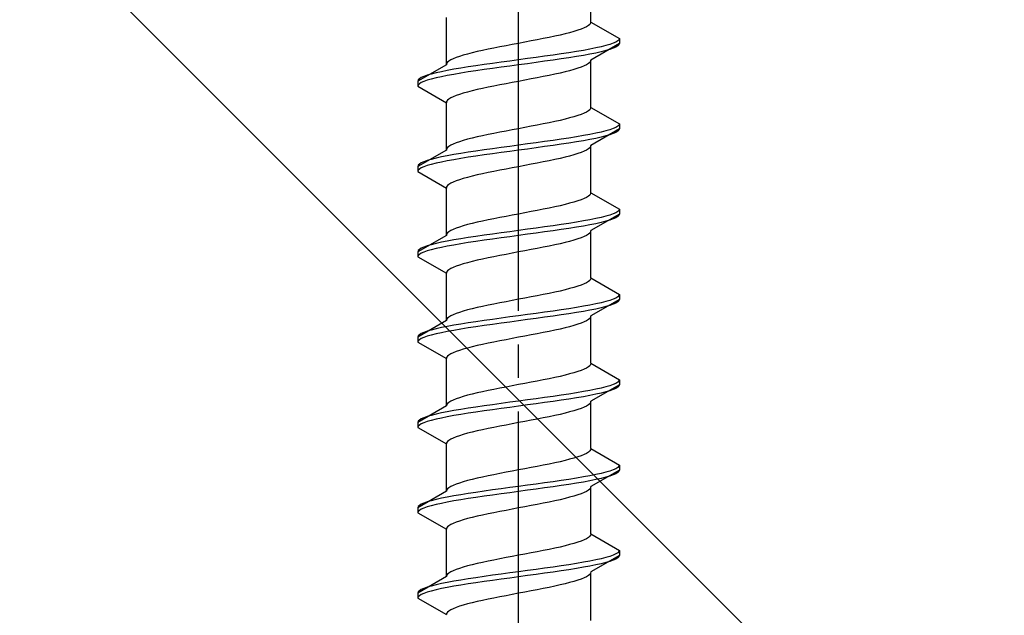
# Model space of a CAD drawing. Extents: x 175 to 1925, y 210 to 2803.
# Drawn here: x 388 to 417, y 1973 to 1990 of the extents above; entities that cross this region are included whole.
import ezdxf

# ---------------------------------------------------------------- set-up
doc = ezdxf.new("R2010")
doc.units = 0
doc.linetypes.add('YCENTER_1', pattern=[13, 10, -1, 1, -1])
doc.linetypes.add('YHIDDEN_1', pattern=[4, 3, -1])
doc.layers.add('YKK_13', color=4, linetype='CONTINUOUS', lineweight=30)
doc.layers.add('YSS_K', color=3, linetype='CONTINUOUS', lineweight=13)

msp = doc.modelspace()

# ---------------------------------------------------------------- linework, layer by layer
at = {"layer": 'YKK_13', "linetype": 'YCENTER_1'}
msp.add_line((402.5, 1955.654), (402.5, 2024.053), dxfattribs=at)
at = {"layer": 'YKK_13', "linetype": 'YHIDDEN_1'}
for p, q in [((404.65, 1990.25), (404.65, 1991.659)), ((400.35, 1988.98), (400.35, 1990.389)), ((404.362, 1990.038), (404.261, 1990.003)), ((404.449, 1990.074), (404.362, 1990.038)), ((404.52, 1990.109), (404.449, 1990.074)), ((404.577, 1990.144), (404.52, 1990.109)), ((404.617, 1990.18), (404.577, 1990.144)), ((404.642, 1990.215), (404.617, 1990.18)), ((404.65, 1990.25), (404.642, 1990.215)), ((404.65, 1990.25), (405.5, 1989.759)), ((403.235, 1989.756), (403.056, 1989.721)), ((403.409, 1989.792), (403.235, 1989.756)), ((403.575, 1989.827), (403.409, 1989.792)), ((403.733, 1989.862), (403.575, 1989.827)), ((403.882, 1989.897), (403.733, 1989.862)), ((404.02, 1989.933), (403.882, 1989.897)), ((404.147, 1989.968), (404.02, 1989.933)), ((404.261, 1990.003), (404.147, 1989.968)), ((405.5, 1989.759), (405.489, 1989.724)), ((405.5, 1989.759), (405.5, 1989.609)), ((401.765, 1989.474), (401.591, 1989.439)), ((401.944, 1989.509), (401.765, 1989.474)), ((402.127, 1989.545), (401.944, 1989.509)), ((402.313, 1989.58), (402.127, 1989.545)), ((402.5, 1989.615), (402.313, 1989.58)), ((402.687, 1989.65), (402.5, 1989.615)), ((402.873, 1989.686), (402.687, 1989.65)), ((403.056, 1989.721), (402.873, 1989.686)), ((404.798, 1989.477), (404.621, 1989.442)), ((405.5, 1989.609), (404.65, 1989.119)), ((404.957, 1989.512), (404.798, 1989.477)), ((405.098, 1989.548), (404.957, 1989.512)), ((405.219, 1989.583), (405.098, 1989.548)), ((405.319, 1989.618), (405.219, 1989.583)), ((405.319, 1989.468), (405.219, 1989.433)), ((405.398, 1989.654), (405.319, 1989.618)), ((405.398, 1989.504), (405.319, 1989.468)), ((405.454, 1989.689), (405.398, 1989.654)), ((405.454, 1989.539), (405.398, 1989.504)), ((405.489, 1989.724), (405.454, 1989.689)), ((405.489, 1989.574), (405.454, 1989.539)), ((405.5, 1989.609), (405.489, 1989.574)), ((400.638, 1989.192), (400.551, 1989.157)), ((400.739, 1989.227), (400.638, 1989.192)), ((400.853, 1989.262), (400.739, 1989.227)), ((400.98, 1989.298), (400.853, 1989.262)), ((401.118, 1989.333), (400.98, 1989.298)), ((401.267, 1989.368), (401.118, 1989.333)), ((401.425, 1989.403), (401.267, 1989.368)), ((401.591, 1989.439), (401.425, 1989.403)), ((402.761, 1989.16), (402.5, 1989.124)), ((403.021, 1989.195), (402.761, 1989.16)), ((403.276, 1989.23), (403.021, 1989.195)), ((403.526, 1989.266), (403.276, 1989.23)), ((403.768, 1989.301), (403.526, 1989.266)), ((404, 1989.336), (403.768, 1989.301)), ((404, 1989.186), (403.768, 1989.151)), ((404.221, 1989.371), (404, 1989.336)), ((404.221, 1989.221), (404, 1989.186)), ((404.428, 1989.407), (404.221, 1989.371)), ((404.428, 1989.257), (404.221, 1989.221)), ((404.621, 1989.442), (404.428, 1989.407)), ((404.621, 1989.292), (404.428, 1989.257)), ((404.798, 1989.327), (404.621, 1989.292)), ((404.957, 1989.362), (404.798, 1989.327)), ((405.098, 1989.398), (404.957, 1989.362)), ((405.219, 1989.433), (405.098, 1989.398)), ((400.35, 1988.98), (399.5, 1988.489)), ((400.358, 1989.015), (400.35, 1988.98)), ((400.383, 1989.051), (400.358, 1989.015)), ((400.423, 1989.086), (400.383, 1989.051)), ((400.48, 1989.121), (400.423, 1989.086)), ((400.551, 1989.157), (400.48, 1989.121)), ((400.779, 1988.877), (400.572, 1988.842)), ((401, 1988.913), (400.779, 1988.877)), ((401.232, 1988.948), (401, 1988.913)), ((401.474, 1988.983), (401.232, 1988.948)), ((401.724, 1989.019), (401.474, 1988.983)), ((401.724, 1988.869), (401.474, 1988.833)), ((401.979, 1989.054), (401.724, 1989.019)), ((401.979, 1988.904), (401.724, 1988.869)), ((402.239, 1989.089), (401.979, 1989.054)), ((402.239, 1988.939), (401.979, 1988.904)), ((402.5, 1989.124), (402.239, 1989.089)), ((402.5, 1988.974), (402.239, 1988.939)), ((402.761, 1989.01), (402.5, 1988.974)), ((403.021, 1989.045), (402.761, 1989.01)), ((403.276, 1989.08), (403.021, 1989.045)), ((403.526, 1989.116), (403.276, 1989.08)), ((403.768, 1989.151), (403.526, 1989.116)), ((404.261, 1988.872), (404.147, 1988.836)), ((404.362, 1988.907), (404.261, 1988.872)), ((404.449, 1988.942), (404.362, 1988.907)), ((404.52, 1988.978), (404.449, 1988.942)), ((404.577, 1989.013), (404.52, 1988.978)), ((404.617, 1989.048), (404.577, 1989.013)), ((404.642, 1989.083), (404.617, 1989.048)), ((404.65, 1989.119), (404.642, 1989.083)), ((404.65, 1987.71), (404.65, 1989.119)), ((399.602, 1988.595), (399.546, 1988.56)), ((399.681, 1988.631), (399.602, 1988.595)), ((399.781, 1988.666), (399.681, 1988.631)), ((399.902, 1988.701), (399.781, 1988.666)), ((400.043, 1988.736), (399.902, 1988.701)), ((400.043, 1988.586), (399.902, 1988.551)), ((400.202, 1988.772), (400.043, 1988.736)), ((400.202, 1988.622), (400.043, 1988.586)), ((400.379, 1988.807), (400.202, 1988.772)), ((400.379, 1988.657), (400.202, 1988.622)), ((400.572, 1988.842), (400.379, 1988.807)), ((400.572, 1988.692), (400.379, 1988.657)), ((400.779, 1988.727), (400.572, 1988.692)), ((401, 1988.763), (400.779, 1988.727)), ((401.232, 1988.798), (401, 1988.763)), ((401.474, 1988.833), (401.232, 1988.798)), ((403.056, 1988.589), (402.873, 1988.554)), ((403.235, 1988.625), (403.056, 1988.589)), ((403.409, 1988.66), (403.235, 1988.625)), ((403.575, 1988.695), (403.409, 1988.66)), ((403.733, 1988.731), (403.575, 1988.695)), ((403.882, 1988.766), (403.733, 1988.731)), ((404.02, 1988.801), (403.882, 1988.766)), ((404.147, 1988.836), (404.02, 1988.801)), ((399.511, 1988.525), (399.5, 1988.489)), ((399.5, 1988.489), (399.5, 1988.339)), ((399.511, 1988.375), (399.5, 1988.339)), ((399.5, 1988.339), (400.35, 1987.849)), ((399.546, 1988.56), (399.511, 1988.525)), ((399.546, 1988.41), (399.511, 1988.375)), ((399.602, 1988.445), (399.546, 1988.41)), ((399.681, 1988.481), (399.602, 1988.445)), ((399.781, 1988.516), (399.681, 1988.481)), ((399.902, 1988.551), (399.781, 1988.516)), ((401.591, 1988.307), (401.425, 1988.272)), ((401.765, 1988.343), (401.591, 1988.307)), ((401.944, 1988.378), (401.765, 1988.343)), ((402.127, 1988.413), (401.944, 1988.378)), ((402.313, 1988.448), (402.127, 1988.413)), ((402.5, 1988.484), (402.313, 1988.448)), ((402.687, 1988.519), (402.5, 1988.484)), ((402.873, 1988.554), (402.687, 1988.519)), ((400.48, 1987.99), (400.423, 1987.954)), ((400.551, 1988.025), (400.48, 1987.99)), ((400.638, 1988.06), (400.551, 1988.025)), ((400.739, 1988.096), (400.638, 1988.06)), ((400.853, 1988.131), (400.739, 1988.096)), ((400.98, 1988.166), (400.853, 1988.131)), ((401.118, 1988.201), (400.98, 1988.166)), ((401.267, 1988.237), (401.118, 1988.201)), ((401.425, 1988.272), (401.267, 1988.237)), ((400.358, 1987.884), (400.35, 1987.849)), ((400.35, 1986.44), (400.35, 1987.849)), ((400.383, 1987.919), (400.358, 1987.884)), ((400.423, 1987.954), (400.383, 1987.919)), ((404.65, 1987.71), (404.642, 1987.675)), ((404.65, 1987.71), (405.5, 1987.219)), ((404.147, 1987.428), (404.02, 1987.393)), ((404.261, 1987.463), (404.147, 1987.428)), ((404.362, 1987.498), (404.261, 1987.463)), ((404.449, 1987.534), (404.362, 1987.498)), ((404.52, 1987.569), (404.449, 1987.534)), ((404.577, 1987.604), (404.52, 1987.569)), ((404.617, 1987.64), (404.577, 1987.604)), ((404.642, 1987.675), (404.617, 1987.64)), ((402.687, 1987.11), (402.5, 1987.075)), ((402.873, 1987.146), (402.687, 1987.11)), ((403.056, 1987.181), (402.873, 1987.146)), ((403.235, 1987.216), (403.056, 1987.181)), ((403.409, 1987.252), (403.235, 1987.216)), ((403.575, 1987.287), (403.409, 1987.252)), ((403.733, 1987.322), (403.575, 1987.287)), ((403.882, 1987.357), (403.733, 1987.322)), ((404.02, 1987.393), (403.882, 1987.357)), ((405.398, 1987.114), (405.319, 1987.078)), ((405.454, 1987.149), (405.398, 1987.114)), ((405.489, 1987.184), (405.454, 1987.149)), ((405.5, 1987.219), (405.489, 1987.184)), ((405.5, 1987.219), (405.5, 1987.069)), ((401.267, 1986.828), (401.118, 1986.793)), ((401.425, 1986.863), (401.267, 1986.828)), ((401.591, 1986.899), (401.425, 1986.863)), ((401.765, 1986.934), (401.591, 1986.899)), ((401.944, 1986.969), (401.765, 1986.934)), ((402.127, 1987.005), (401.944, 1986.969)), ((402.313, 1987.04), (402.127, 1987.005)), ((402.5, 1987.075), (402.313, 1987.04)), ((404.221, 1986.831), (404, 1986.796)), ((404.428, 1986.867), (404.221, 1986.831)), ((404.621, 1986.902), (404.428, 1986.867)), ((404.798, 1986.937), (404.621, 1986.902)), ((405.5, 1987.069), (404.65, 1986.579)), ((404.957, 1986.972), (404.798, 1986.937)), ((404.957, 1986.822), (404.798, 1986.787)), ((405.098, 1987.008), (404.957, 1986.972)), ((405.098, 1986.858), (404.957, 1986.822)), ((405.219, 1987.043), (405.098, 1987.008)), ((405.219, 1986.893), (405.098, 1986.858)), ((405.319, 1987.078), (405.219, 1987.043)), ((405.319, 1986.928), (405.219, 1986.893)), ((405.398, 1986.964), (405.319, 1986.928)), ((405.454, 1986.999), (405.398, 1986.964)), ((405.489, 1987.034), (405.454, 1986.999)), ((405.5, 1987.069), (405.489, 1987.034)), ((400.423, 1986.546), (400.383, 1986.511)), ((400.48, 1986.581), (400.423, 1986.546)), ((400.551, 1986.617), (400.48, 1986.581)), ((400.638, 1986.652), (400.551, 1986.617)), ((400.739, 1986.687), (400.638, 1986.652)), ((400.853, 1986.722), (400.739, 1986.687)), ((400.98, 1986.758), (400.853, 1986.722)), ((401.118, 1986.793), (400.98, 1986.758)), ((402.239, 1986.549), (401.979, 1986.514)), ((402.5, 1986.584), (402.239, 1986.549)), ((402.761, 1986.62), (402.5, 1986.584)), ((403.021, 1986.655), (402.761, 1986.62)), ((403.276, 1986.69), (403.021, 1986.655)), ((403.276, 1986.54), (403.021, 1986.505)), ((403.526, 1986.726), (403.276, 1986.69)), ((403.526, 1986.576), (403.276, 1986.54)), ((403.768, 1986.761), (403.526, 1986.726)), ((403.768, 1986.611), (403.526, 1986.576)), ((404, 1986.796), (403.768, 1986.761)), ((404, 1986.646), (403.768, 1986.611)), ((404.221, 1986.681), (404, 1986.646)), ((404.428, 1986.717), (404.221, 1986.681)), ((404.621, 1986.752), (404.428, 1986.717)), ((404.642, 1986.543), (404.617, 1986.508)), ((404.798, 1986.787), (404.621, 1986.752)), ((404.65, 1986.579), (404.642, 1986.543)), ((404.65, 1985.17), (404.65, 1986.579)), ((400.35, 1986.44), (399.5, 1985.949)), ((400.202, 1986.232), (400.043, 1986.196)), ((400.379, 1986.267), (400.202, 1986.232)), ((400.358, 1986.475), (400.35, 1986.44)), ((400.383, 1986.511), (400.358, 1986.475)), ((400.572, 1986.302), (400.379, 1986.267)), ((400.779, 1986.337), (400.572, 1986.302)), ((401, 1986.373), (400.779, 1986.337)), ((401.232, 1986.408), (401, 1986.373)), ((401.232, 1986.258), (401, 1986.223)), ((401.474, 1986.443), (401.232, 1986.408)), ((401.474, 1986.293), (401.232, 1986.258)), ((401.724, 1986.479), (401.474, 1986.443)), ((401.724, 1986.329), (401.474, 1986.293)), ((401.979, 1986.514), (401.724, 1986.479)), ((401.979, 1986.364), (401.724, 1986.329)), ((402.239, 1986.399), (401.979, 1986.364)), ((402.5, 1986.434), (402.239, 1986.399)), ((402.761, 1986.47), (402.5, 1986.434)), ((403.021, 1986.505), (402.761, 1986.47)), ((404.02, 1986.261), (403.882, 1986.226)), ((404.147, 1986.296), (404.02, 1986.261)), ((404.261, 1986.332), (404.147, 1986.296)), ((404.362, 1986.367), (404.261, 1986.332)), ((404.449, 1986.402), (404.362, 1986.367)), ((404.52, 1986.438), (404.449, 1986.402)), ((404.577, 1986.473), (404.52, 1986.438)), ((404.617, 1986.508), (404.577, 1986.473)), ((399.511, 1985.985), (399.5, 1985.949)), ((399.5, 1985.949), (399.5, 1985.799)), ((399.546, 1986.02), (399.511, 1985.985)), ((399.602, 1986.055), (399.546, 1986.02)), ((399.681, 1986.091), (399.602, 1986.055)), ((399.681, 1985.941), (399.602, 1985.905)), ((399.781, 1986.126), (399.681, 1986.091)), ((399.781, 1985.976), (399.681, 1985.941)), ((399.902, 1986.161), (399.781, 1986.126)), ((399.902, 1986.011), (399.781, 1985.976)), ((400.043, 1986.196), (399.902, 1986.161)), ((400.043, 1986.046), (399.902, 1986.011)), ((400.202, 1986.082), (400.043, 1986.046)), ((400.379, 1986.117), (400.202, 1986.082)), ((400.572, 1986.152), (400.379, 1986.117)), ((400.779, 1986.187), (400.572, 1986.152)), ((401, 1986.223), (400.779, 1986.187)), ((402.5, 1985.944), (402.313, 1985.908)), ((402.687, 1985.979), (402.5, 1985.944)), ((402.873, 1986.014), (402.687, 1985.979)), ((403.056, 1986.049), (402.873, 1986.014)), ((403.235, 1986.085), (403.056, 1986.049)), ((403.409, 1986.12), (403.235, 1986.085)), ((403.575, 1986.155), (403.409, 1986.12)), ((403.733, 1986.191), (403.575, 1986.155)), ((403.882, 1986.226), (403.733, 1986.191)), ((399.511, 1985.835), (399.5, 1985.799)), ((399.5, 1985.799), (400.35, 1985.309)), ((399.546, 1985.87), (399.511, 1985.835)), ((399.602, 1985.905), (399.546, 1985.87)), ((401.118, 1985.661), (400.98, 1985.626)), ((401.267, 1985.697), (401.118, 1985.661)), ((401.425, 1985.732), (401.267, 1985.697)), ((401.591, 1985.767), (401.425, 1985.732)), ((401.765, 1985.803), (401.591, 1985.767)), ((401.944, 1985.838), (401.765, 1985.803)), ((402.127, 1985.873), (401.944, 1985.838)), ((402.313, 1985.908), (402.127, 1985.873)), ((400.383, 1985.379), (400.358, 1985.344)), ((400.423, 1985.414), (400.383, 1985.379)), ((400.48, 1985.45), (400.423, 1985.414)), ((400.551, 1985.485), (400.48, 1985.45)), ((400.638, 1985.52), (400.551, 1985.485)), ((400.739, 1985.556), (400.638, 1985.52)), ((400.853, 1985.591), (400.739, 1985.556)), ((400.98, 1985.626), (400.853, 1985.591)), ((400.358, 1985.344), (400.35, 1985.309)), ((400.35, 1983.9), (400.35, 1985.309)), ((404.577, 1985.064), (404.52, 1985.029)), ((404.617, 1985.1), (404.577, 1985.064)), ((404.642, 1985.135), (404.617, 1985.1)), ((404.65, 1985.17), (404.642, 1985.135)), ((404.65, 1985.17), (405.5, 1984.679)), ((403.733, 1984.782), (403.575, 1984.747)), ((403.882, 1984.817), (403.733, 1984.782)), ((404.02, 1984.853), (403.882, 1984.817)), ((404.147, 1984.888), (404.02, 1984.853)), ((404.261, 1984.923), (404.147, 1984.888)), ((404.362, 1984.958), (404.261, 1984.923)), ((404.449, 1984.994), (404.362, 1984.958)), ((404.52, 1985.029), (404.449, 1984.994)), ((402.313, 1984.5), (402.127, 1984.465)), ((402.5, 1984.535), (402.313, 1984.5)), ((402.687, 1984.57), (402.5, 1984.535)), ((402.873, 1984.606), (402.687, 1984.57)), ((403.056, 1984.641), (402.873, 1984.606)), ((403.235, 1984.676), (403.056, 1984.641)), ((403.409, 1984.712), (403.235, 1984.676)), ((403.575, 1984.747), (403.409, 1984.712)), ((405.5, 1984.529), (404.65, 1984.039)), ((405.098, 1984.468), (404.957, 1984.432)), ((405.219, 1984.503), (405.098, 1984.468)), ((405.319, 1984.538), (405.219, 1984.503)), ((405.398, 1984.574), (405.319, 1984.538)), ((405.454, 1984.609), (405.398, 1984.574)), ((405.489, 1984.644), (405.454, 1984.609)), ((405.489, 1984.494), (405.454, 1984.459)), ((405.5, 1984.679), (405.489, 1984.644)), ((405.5, 1984.529), (405.489, 1984.494)), ((405.5, 1984.679), (405.5, 1984.529)), ((400.853, 1984.182), (400.739, 1984.147)), ((400.98, 1984.218), (400.853, 1984.182)), ((401.118, 1984.253), (400.98, 1984.218)), ((401.267, 1984.288), (401.118, 1984.253)), ((401.425, 1984.323), (401.267, 1984.288)), ((401.591, 1984.359), (401.425, 1984.323)), ((401.765, 1984.394), (401.591, 1984.359)), ((401.944, 1984.429), (401.765, 1984.394)), ((402.127, 1984.465), (401.944, 1984.429)), ((403.526, 1984.186), (403.276, 1984.15)), ((403.768, 1984.221), (403.526, 1984.186)), ((404, 1984.256), (403.768, 1984.221)), ((404.221, 1984.291), (404, 1984.256)), ((404.428, 1984.327), (404.221, 1984.291)), ((404.428, 1984.177), (404.221, 1984.141)), ((404.621, 1984.362), (404.428, 1984.327)), ((404.621, 1984.212), (404.428, 1984.177)), ((404.798, 1984.397), (404.621, 1984.362)), ((404.798, 1984.247), (404.621, 1984.212)), ((404.957, 1984.432), (404.798, 1984.397)), ((404.957, 1984.282), (404.798, 1984.247)), ((405.098, 1984.318), (404.957, 1984.282)), ((405.219, 1984.353), (405.098, 1984.318)), ((405.319, 1984.388), (405.219, 1984.353)), ((405.398, 1984.424), (405.319, 1984.388)), ((405.454, 1984.459), (405.398, 1984.424)), ((400.35, 1983.9), (399.5, 1983.409)), ((400.358, 1983.935), (400.35, 1983.9)), ((400.383, 1983.971), (400.358, 1983.935)), ((400.423, 1984.006), (400.383, 1983.971)), ((400.48, 1984.041), (400.423, 1984.006)), ((400.551, 1984.077), (400.48, 1984.041)), ((400.638, 1984.112), (400.551, 1984.077)), ((400.739, 1984.147), (400.638, 1984.112)), ((401.474, 1983.903), (401.232, 1983.868)), ((401.724, 1983.939), (401.474, 1983.903)), ((401.979, 1983.974), (401.724, 1983.939)), ((402.239, 1984.009), (401.979, 1983.974)), ((402.5, 1984.044), (402.239, 1984.009)), ((402.5, 1983.894), (402.239, 1983.859)), ((402.761, 1984.08), (402.5, 1984.044)), ((402.761, 1983.93), (402.5, 1983.894)), ((403.021, 1984.115), (402.761, 1984.08)), ((403.021, 1983.965), (402.761, 1983.93)), ((403.276, 1984.15), (403.021, 1984.115)), ((403.276, 1984), (403.021, 1983.965)), ((403.526, 1984.036), (403.276, 1984)), ((403.768, 1984.071), (403.526, 1984.036)), ((404, 1984.106), (403.768, 1984.071)), ((404.221, 1984.141), (404, 1984.106)), ((404.52, 1983.898), (404.449, 1983.862)), ((404.577, 1983.933), (404.52, 1983.898)), ((404.617, 1983.968), (404.577, 1983.933)), ((404.642, 1984.003), (404.617, 1983.968)), ((404.65, 1984.039), (404.642, 1984.003)), ((404.65, 1982.63), (404.65, 1984.039)), ((399.902, 1983.621), (399.781, 1983.586)), ((400.043, 1983.656), (399.902, 1983.621)), ((400.202, 1983.692), (400.043, 1983.656)), ((400.379, 1983.727), (400.202, 1983.692)), ((400.572, 1983.762), (400.379, 1983.727)), ((400.572, 1983.612), (400.379, 1983.577)), ((400.779, 1983.797), (400.572, 1983.762)), ((400.779, 1983.647), (400.572, 1983.612)), ((401, 1983.833), (400.779, 1983.797)), ((401, 1983.683), (400.779, 1983.647)), ((401.232, 1983.868), (401, 1983.833)), ((401.232, 1983.718), (401, 1983.683)), ((401.474, 1983.753), (401.232, 1983.718)), ((401.724, 1983.789), (401.474, 1983.753)), ((401.979, 1983.824), (401.724, 1983.789)), ((402.239, 1983.859), (401.979, 1983.824)), ((403.575, 1983.615), (403.409, 1983.58)), ((403.733, 1983.651), (403.575, 1983.615)), ((403.882, 1983.686), (403.733, 1983.651)), ((404.02, 1983.721), (403.882, 1983.686)), ((404.147, 1983.756), (404.02, 1983.721)), ((404.261, 1983.792), (404.147, 1983.756)), ((404.362, 1983.827), (404.261, 1983.792)), ((404.449, 1983.862), (404.362, 1983.827)), ((399.511, 1983.445), (399.5, 1983.409)), ((399.5, 1983.409), (399.5, 1983.259)), ((399.546, 1983.48), (399.511, 1983.445)), ((399.546, 1983.33), (399.511, 1983.295)), ((399.602, 1983.515), (399.546, 1983.48)), ((399.602, 1983.365), (399.546, 1983.33)), ((399.681, 1983.551), (399.602, 1983.515)), ((399.681, 1983.401), (399.602, 1983.365)), ((399.781, 1983.586), (399.681, 1983.551)), ((399.781, 1983.436), (399.681, 1983.401)), ((399.902, 1983.471), (399.781, 1983.436)), ((400.043, 1983.506), (399.902, 1983.471)), ((400.202, 1983.542), (400.043, 1983.506)), ((400.379, 1983.577), (400.202, 1983.542)), ((401.944, 1983.298), (401.765, 1983.263)), ((402.127, 1983.333), (401.944, 1983.298)), ((402.313, 1983.368), (402.127, 1983.333)), ((402.5, 1983.404), (402.313, 1983.368)), ((402.687, 1983.439), (402.5, 1983.404)), ((402.873, 1983.474), (402.687, 1983.439)), ((403.056, 1983.509), (402.873, 1983.474)), ((403.235, 1983.545), (403.056, 1983.509)), ((403.409, 1983.58), (403.235, 1983.545)), ((399.511, 1983.295), (399.5, 1983.259)), ((399.5, 1983.259), (400.35, 1982.769)), ((400.739, 1983.016), (400.638, 1982.98)), ((400.853, 1983.051), (400.739, 1983.016)), ((400.98, 1983.086), (400.853, 1983.051)), ((401.118, 1983.121), (400.98, 1983.086)), ((401.267, 1983.157), (401.118, 1983.121)), ((401.425, 1983.192), (401.267, 1983.157)), ((401.591, 1983.227), (401.425, 1983.192)), ((401.765, 1983.263), (401.591, 1983.227)), ((400.358, 1982.804), (400.35, 1982.769)), ((400.35, 1981.36), (400.35, 1982.769)), ((400.383, 1982.839), (400.358, 1982.804)), ((400.423, 1982.874), (400.383, 1982.839)), ((400.48, 1982.91), (400.423, 1982.874)), ((400.551, 1982.945), (400.48, 1982.91)), ((400.638, 1982.98), (400.551, 1982.945)), ((404.362, 1982.418), (404.261, 1982.383)), ((404.449, 1982.454), (404.362, 1982.418)), ((404.52, 1982.489), (404.449, 1982.454)), ((404.577, 1982.524), (404.52, 1982.489)), ((404.617, 1982.56), (404.577, 1982.524)), ((404.642, 1982.595), (404.617, 1982.56)), ((404.65, 1982.63), (404.642, 1982.595)), ((404.65, 1982.63), (405.5, 1982.139)), ((403.235, 1982.136), (403.056, 1982.101)), ((403.409, 1982.172), (403.235, 1982.136)), ((403.575, 1982.207), (403.409, 1982.172)), ((403.733, 1982.242), (403.575, 1982.207)), ((403.882, 1982.277), (403.733, 1982.242)), ((404.02, 1982.313), (403.882, 1982.277)), ((404.147, 1982.348), (404.02, 1982.313)), ((404.261, 1982.383), (404.147, 1982.348)), ((405.5, 1982.139), (405.489, 1982.104)), ((405.5, 1982.139), (405.5, 1981.989)), ((401.765, 1981.854), (401.591, 1981.819)), ((401.944, 1981.889), (401.765, 1981.854)), ((402.127, 1981.925), (401.944, 1981.889)), ((402.313, 1981.96), (402.127, 1981.925)), ((402.5, 1981.995), (402.313, 1981.96)), ((402.687, 1982.03), (402.5, 1981.995)), ((402.873, 1982.066), (402.687, 1982.03)), ((403.056, 1982.101), (402.873, 1982.066)), ((404.798, 1981.857), (404.621, 1981.822)), ((405.5, 1981.989), (404.65, 1981.499)), ((404.957, 1981.892), (404.798, 1981.857)), ((405.098, 1981.928), (404.957, 1981.892)), ((405.219, 1981.963), (405.098, 1981.928)), ((405.319, 1981.998), (405.219, 1981.963)), ((405.319, 1981.848), (405.219, 1981.813)), ((405.398, 1982.034), (405.319, 1981.998)), ((405.398, 1981.884), (405.319, 1981.848)), ((405.454, 1982.069), (405.398, 1982.034)), ((405.454, 1981.919), (405.398, 1981.884)), ((405.489, 1982.104), (405.454, 1982.069)), ((405.489, 1981.954), (405.454, 1981.919)), ((405.5, 1981.989), (405.489, 1981.954)), ((400.638, 1981.572), (400.551, 1981.537)), ((400.739, 1981.607), (400.638, 1981.572)), ((400.853, 1981.642), (400.739, 1981.607)), ((400.98, 1981.678), (400.853, 1981.642)), ((401.118, 1981.713), (400.98, 1981.678)), ((401.267, 1981.748), (401.118, 1981.713)), ((401.425, 1981.783), (401.267, 1981.748)), ((401.591, 1981.819), (401.425, 1981.783)), ((402.761, 1981.54), (402.5, 1981.504)), ((403.021, 1981.575), (402.761, 1981.54)), ((403.276, 1981.61), (403.021, 1981.575)), ((403.526, 1981.646), (403.276, 1981.61)), ((403.768, 1981.681), (403.526, 1981.646)), ((404, 1981.716), (403.768, 1981.681)), ((404, 1981.566), (403.768, 1981.531)), ((404.221, 1981.751), (404, 1981.716)), ((404.221, 1981.601), (404, 1981.566)), ((404.428, 1981.787), (404.221, 1981.751)), ((404.428, 1981.637), (404.221, 1981.601)), ((404.621, 1981.822), (404.428, 1981.787)), ((404.621, 1981.672), (404.428, 1981.637)), ((404.798, 1981.707), (404.621, 1981.672)), ((404.957, 1981.742), (404.798, 1981.707)), ((405.098, 1981.778), (404.957, 1981.742)), ((405.219, 1981.813), (405.098, 1981.778)), ((400.35, 1981.36), (399.5, 1980.869)), ((400.358, 1981.395), (400.35, 1981.36)), ((400.383, 1981.431), (400.358, 1981.395)), ((400.423, 1981.466), (400.383, 1981.431)), ((400.48, 1981.501), (400.423, 1981.466)), ((400.551, 1981.537), (400.48, 1981.501)), ((400.779, 1981.257), (400.572, 1981.222)), ((401, 1981.293), (400.779, 1981.257)), ((401.232, 1981.328), (401, 1981.293)), ((401.474, 1981.363), (401.232, 1981.328)), ((401.724, 1981.399), (401.474, 1981.363)), ((401.724, 1981.249), (401.474, 1981.213)), ((401.979, 1981.434), (401.724, 1981.399)), ((401.979, 1981.284), (401.724, 1981.249)), ((402.239, 1981.469), (401.979, 1981.434)), ((402.239, 1981.319), (401.979, 1981.284)), ((402.5, 1981.504), (402.239, 1981.469)), ((402.5, 1981.354), (402.239, 1981.319)), ((402.761, 1981.39), (402.5, 1981.354)), ((403.021, 1981.425), (402.761, 1981.39)), ((403.276, 1981.46), (403.021, 1981.425)), ((403.526, 1981.496), (403.276, 1981.46)), ((403.768, 1981.531), (403.526, 1981.496)), ((404.261, 1981.252), (404.147, 1981.216)), ((404.362, 1981.287), (404.261, 1981.252)), ((404.449, 1981.322), (404.362, 1981.287)), ((404.52, 1981.358), (404.449, 1981.322)), ((404.577, 1981.393), (404.52, 1981.358)), ((404.617, 1981.428), (404.577, 1981.393)), ((404.642, 1981.463), (404.617, 1981.428)), ((404.65, 1981.499), (404.642, 1981.463)), ((404.65, 1980.09), (404.65, 1981.499)), ((399.602, 1980.975), (399.546, 1980.94)), ((399.681, 1981.011), (399.602, 1980.975)), ((399.781, 1981.046), (399.681, 1981.011)), ((399.902, 1981.081), (399.781, 1981.046)), ((400.043, 1981.116), (399.902, 1981.081)), ((400.043, 1980.966), (399.902, 1980.931)), ((400.202, 1981.152), (400.043, 1981.116)), ((400.202, 1981.002), (400.043, 1980.966)), ((400.379, 1981.187), (400.202, 1981.152)), ((400.379, 1981.037), (400.202, 1981.002)), ((400.572, 1981.222), (400.379, 1981.187)), ((400.572, 1981.072), (400.379, 1981.037)), ((400.779, 1981.107), (400.572, 1981.072)), ((401, 1981.143), (400.779, 1981.107)), ((401.232, 1981.178), (401, 1981.143)), ((401.474, 1981.213), (401.232, 1981.178)), ((403.056, 1980.969), (402.873, 1980.934)), ((403.235, 1981.005), (403.056, 1980.969)), ((403.409, 1981.04), (403.235, 1981.005)), ((403.575, 1981.075), (403.409, 1981.04)), ((403.733, 1981.111), (403.575, 1981.075)), ((403.882, 1981.146), (403.733, 1981.111)), ((404.02, 1981.181), (403.882, 1981.146)), ((404.147, 1981.216), (404.02, 1981.181)), ((399.511, 1980.905), (399.5, 1980.869)), ((399.5, 1980.869), (399.5, 1980.719)), ((399.511, 1980.755), (399.5, 1980.719)), ((399.5, 1980.719), (400.35, 1980.229)), ((399.546, 1980.94), (399.511, 1980.905)), ((399.546, 1980.79), (399.511, 1980.755)), ((399.602, 1980.825), (399.546, 1980.79)), ((399.681, 1980.861), (399.602, 1980.825)), ((399.781, 1980.896), (399.681, 1980.861)), ((399.902, 1980.931), (399.781, 1980.896)), ((401.591, 1980.687), (401.425, 1980.652)), ((401.765, 1980.723), (401.591, 1980.687)), ((401.944, 1980.758), (401.765, 1980.723)), ((402.127, 1980.793), (401.944, 1980.758)), ((402.313, 1980.828), (402.127, 1980.793)), ((402.5, 1980.864), (402.313, 1980.828)), ((402.687, 1980.899), (402.5, 1980.864)), ((402.873, 1980.934), (402.687, 1980.899)), ((400.48, 1980.37), (400.423, 1980.334)), ((400.551, 1980.405), (400.48, 1980.37)), ((400.638, 1980.44), (400.551, 1980.405)), ((400.739, 1980.476), (400.638, 1980.44)), ((400.853, 1980.511), (400.739, 1980.476)), ((400.98, 1980.546), (400.853, 1980.511)), ((401.118, 1980.581), (400.98, 1980.546)), ((401.267, 1980.617), (401.118, 1980.581)), ((401.425, 1980.652), (401.267, 1980.617)), ((400.358, 1980.264), (400.35, 1980.229)), ((400.35, 1978.82), (400.35, 1980.229)), ((400.383, 1980.299), (400.358, 1980.264)), ((400.423, 1980.334), (400.383, 1980.299)), ((404.65, 1980.09), (404.642, 1980.055)), ((404.65, 1980.09), (405.5, 1979.599)), ((404.147, 1979.808), (404.02, 1979.773)), ((404.261, 1979.843), (404.147, 1979.808)), ((404.362, 1979.878), (404.261, 1979.843)), ((404.449, 1979.914), (404.362, 1979.878)), ((404.52, 1979.949), (404.449, 1979.914)), ((404.577, 1979.984), (404.52, 1979.949)), ((404.617, 1980.02), (404.577, 1979.984)), ((404.642, 1980.055), (404.617, 1980.02)), ((402.687, 1979.49), (402.5, 1979.455)), ((402.873, 1979.526), (402.687, 1979.49)), ((403.056, 1979.561), (402.873, 1979.526)), ((403.235, 1979.596), (403.056, 1979.561)), ((403.409, 1979.632), (403.235, 1979.596)), ((403.575, 1979.667), (403.409, 1979.632)), ((403.733, 1979.702), (403.575, 1979.667)), ((403.882, 1979.737), (403.733, 1979.702)), ((404.02, 1979.773), (403.882, 1979.737)), ((405.398, 1979.494), (405.319, 1979.458)), ((405.454, 1979.529), (405.398, 1979.494)), ((405.489, 1979.564), (405.454, 1979.529)), ((405.5, 1979.599), (405.489, 1979.564)), ((405.5, 1979.599), (405.5, 1979.449)), ((401.267, 1979.208), (401.118, 1979.173)), ((401.425, 1979.243), (401.267, 1979.208)), ((401.591, 1979.279), (401.425, 1979.243)), ((401.765, 1979.314), (401.591, 1979.279)), ((401.944, 1979.349), (401.765, 1979.314)), ((402.127, 1979.385), (401.944, 1979.349)), ((402.313, 1979.42), (402.127, 1979.385)), ((402.5, 1979.455), (402.313, 1979.42)), ((404.221, 1979.211), (404, 1979.176)), ((404.428, 1979.247), (404.221, 1979.211)), ((404.621, 1979.282), (404.428, 1979.247)), ((404.798, 1979.317), (404.621, 1979.282)), ((405.5, 1979.449), (404.65, 1978.959)), ((404.957, 1979.352), (404.798, 1979.317)), ((404.957, 1979.202), (404.798, 1979.167)), ((405.098, 1979.388), (404.957, 1979.352)), ((405.098, 1979.238), (404.957, 1979.202)), ((405.219, 1979.423), (405.098, 1979.388)), ((405.219, 1979.273), (405.098, 1979.238)), ((405.319, 1979.458), (405.219, 1979.423)), ((405.319, 1979.308), (405.219, 1979.273)), ((405.398, 1979.344), (405.319, 1979.308)), ((405.454, 1979.379), (405.398, 1979.344)), ((405.489, 1979.414), (405.454, 1979.379)), ((405.5, 1979.449), (405.489, 1979.414)), ((400.423, 1978.926), (400.383, 1978.891)), ((400.48, 1978.961), (400.423, 1978.926)), ((400.551, 1978.997), (400.48, 1978.961)), ((400.638, 1979.032), (400.551, 1978.997)), ((400.739, 1979.067), (400.638, 1979.032)), ((400.853, 1979.102), (400.739, 1979.067)), ((400.98, 1979.138), (400.853, 1979.102)), ((401.118, 1979.173), (400.98, 1979.138)), ((402.239, 1978.929), (401.979, 1978.894)), ((402.5, 1978.964), (402.239, 1978.929)), ((402.761, 1979), (402.5, 1978.964)), ((403.021, 1979.035), (402.761, 1979)), ((403.276, 1979.07), (403.021, 1979.035)), ((403.276, 1978.92), (403.021, 1978.885)), ((403.526, 1979.106), (403.276, 1979.07)), ((403.526, 1978.956), (403.276, 1978.92)), ((403.768, 1979.141), (403.526, 1979.106)), ((403.768, 1978.991), (403.526, 1978.956)), ((404, 1979.176), (403.768, 1979.141)), ((404, 1979.026), (403.768, 1978.991)), ((404.221, 1979.061), (404, 1979.026)), ((404.428, 1979.097), (404.221, 1979.061)), ((404.621, 1979.132), (404.428, 1979.097)), ((404.642, 1978.923), (404.617, 1978.888)), ((404.798, 1979.167), (404.621, 1979.132)), ((404.65, 1978.959), (404.642, 1978.923)), ((404.65, 1977.55), (404.65, 1978.959)), ((400.35, 1978.82), (399.5, 1978.329)), ((400.202, 1978.612), (400.043, 1978.576)), ((400.379, 1978.647), (400.202, 1978.612)), ((400.358, 1978.855), (400.35, 1978.82)), ((400.383, 1978.891), (400.358, 1978.855)), ((400.572, 1978.682), (400.379, 1978.647)), ((400.779, 1978.717), (400.572, 1978.682)), ((401, 1978.753), (400.779, 1978.717)), ((401.232, 1978.788), (401, 1978.753)), ((401.232, 1978.638), (401, 1978.603)), ((401.474, 1978.823), (401.232, 1978.788)), ((401.474, 1978.673), (401.232, 1978.638)), ((401.724, 1978.859), (401.474, 1978.823)), ((401.724, 1978.709), (401.474, 1978.673)), ((401.979, 1978.894), (401.724, 1978.859)), ((401.979, 1978.744), (401.724, 1978.709)), ((402.239, 1978.779), (401.979, 1978.744)), ((402.5, 1978.814), (402.239, 1978.779)), ((402.761, 1978.85), (402.5, 1978.814)), ((403.021, 1978.885), (402.761, 1978.85)), ((404.02, 1978.641), (403.882, 1978.606)), ((404.147, 1978.676), (404.02, 1978.641)), ((404.261, 1978.712), (404.147, 1978.676)), ((404.362, 1978.747), (404.261, 1978.712)), ((404.449, 1978.782), (404.362, 1978.747)), ((404.52, 1978.818), (404.449, 1978.782)), ((404.577, 1978.853), (404.52, 1978.818)), ((404.617, 1978.888), (404.577, 1978.853)), ((399.511, 1978.365), (399.5, 1978.329)), ((399.5, 1978.329), (399.5, 1978.179)), ((399.546, 1978.4), (399.511, 1978.365)), ((399.602, 1978.435), (399.546, 1978.4)), ((399.681, 1978.471), (399.602, 1978.435)), ((399.681, 1978.321), (399.602, 1978.285)), ((399.781, 1978.506), (399.681, 1978.471)), ((399.781, 1978.356), (399.681, 1978.321)), ((399.902, 1978.541), (399.781, 1978.506)), ((399.902, 1978.391), (399.781, 1978.356)), ((400.043, 1978.576), (399.902, 1978.541)), ((400.043, 1978.426), (399.902, 1978.391)), ((400.202, 1978.462), (400.043, 1978.426)), ((400.379, 1978.497), (400.202, 1978.462)), ((400.572, 1978.532), (400.379, 1978.497)), ((400.779, 1978.567), (400.572, 1978.532)), ((401, 1978.603), (400.779, 1978.567)), ((402.5, 1978.324), (402.313, 1978.288)), ((402.687, 1978.359), (402.5, 1978.324)), ((402.873, 1978.394), (402.687, 1978.359)), ((403.056, 1978.429), (402.873, 1978.394)), ((403.235, 1978.465), (403.056, 1978.429)), ((403.409, 1978.5), (403.235, 1978.465)), ((403.575, 1978.535), (403.409, 1978.5)), ((403.733, 1978.571), (403.575, 1978.535)), ((403.882, 1978.606), (403.733, 1978.571)), ((399.511, 1978.215), (399.5, 1978.179)), ((399.5, 1978.179), (400.35, 1977.689)), ((399.546, 1978.25), (399.511, 1978.215)), ((399.602, 1978.285), (399.546, 1978.25)), ((401.118, 1978.041), (400.98, 1978.006)), ((401.267, 1978.077), (401.118, 1978.041)), ((401.425, 1978.112), (401.267, 1978.077)), ((401.591, 1978.147), (401.425, 1978.112)), ((401.765, 1978.183), (401.591, 1978.147)), ((401.944, 1978.218), (401.765, 1978.183)), ((402.127, 1978.253), (401.944, 1978.218)), ((402.313, 1978.288), (402.127, 1978.253)), ((400.383, 1977.759), (400.358, 1977.724)), ((400.423, 1977.794), (400.383, 1977.759)), ((400.48, 1977.83), (400.423, 1977.794)), ((400.551, 1977.865), (400.48, 1977.83)), ((400.638, 1977.9), (400.551, 1977.865)), ((400.739, 1977.936), (400.638, 1977.9)), ((400.853, 1977.971), (400.739, 1977.936)), ((400.98, 1978.006), (400.853, 1977.971)), ((400.358, 1977.724), (400.35, 1977.689)), ((400.35, 1976.28), (400.35, 1977.689)), ((404.577, 1977.444), (404.52, 1977.409)), ((404.617, 1977.48), (404.577, 1977.444)), ((404.642, 1977.515), (404.617, 1977.48)), ((404.65, 1977.55), (404.642, 1977.515)), ((404.65, 1977.55), (405.5, 1977.059)), ((403.733, 1977.162), (403.575, 1977.127)), ((403.882, 1977.197), (403.733, 1977.162)), ((404.02, 1977.233), (403.882, 1977.197)), ((404.147, 1977.268), (404.02, 1977.233)), ((404.261, 1977.303), (404.147, 1977.268)), ((404.362, 1977.338), (404.261, 1977.303)), ((404.449, 1977.374), (404.362, 1977.338)), ((404.52, 1977.409), (404.449, 1977.374)), ((402.313, 1976.88), (402.127, 1976.845)), ((402.5, 1976.915), (402.313, 1976.88)), ((402.687, 1976.95), (402.5, 1976.915)), ((402.873, 1976.986), (402.687, 1976.95)), ((403.056, 1977.021), (402.873, 1976.986)), ((403.235, 1977.056), (403.056, 1977.021)), ((403.409, 1977.092), (403.235, 1977.056)), ((403.575, 1977.127), (403.409, 1977.092)), ((405.5, 1976.909), (404.65, 1976.419)), ((405.098, 1976.848), (404.957, 1976.812)), ((405.219, 1976.883), (405.098, 1976.848)), ((405.319, 1976.918), (405.219, 1976.883)), ((405.398, 1976.954), (405.319, 1976.918)), ((405.454, 1976.989), (405.398, 1976.954)), ((405.489, 1977.024), (405.454, 1976.989)), ((405.489, 1976.874), (405.454, 1976.839)), ((405.5, 1977.059), (405.489, 1977.024)), ((405.5, 1976.909), (405.489, 1976.874)), ((405.5, 1977.059), (405.5, 1976.909)), ((400.853, 1976.562), (400.739, 1976.527)), ((400.98, 1976.598), (400.853, 1976.562)), ((401.118, 1976.633), (400.98, 1976.598)), ((401.267, 1976.668), (401.118, 1976.633)), ((401.425, 1976.703), (401.267, 1976.668)), ((401.591, 1976.739), (401.425, 1976.703)), ((401.765, 1976.774), (401.591, 1976.739)), ((401.944, 1976.809), (401.765, 1976.774)), ((402.127, 1976.845), (401.944, 1976.809)), ((403.526, 1976.566), (403.276, 1976.53)), ((403.768, 1976.601), (403.526, 1976.566)), ((404, 1976.636), (403.768, 1976.601)), ((404.221, 1976.671), (404, 1976.636)), ((404.428, 1976.707), (404.221, 1976.671)), ((404.428, 1976.557), (404.221, 1976.521)), ((404.621, 1976.742), (404.428, 1976.707)), ((404.621, 1976.592), (404.428, 1976.557)), ((404.798, 1976.777), (404.621, 1976.742)), ((404.798, 1976.627), (404.621, 1976.592)), ((404.957, 1976.812), (404.798, 1976.777)), ((404.957, 1976.662), (404.798, 1976.627)), ((405.098, 1976.698), (404.957, 1976.662)), ((405.219, 1976.733), (405.098, 1976.698)), ((405.319, 1976.768), (405.219, 1976.733)), ((405.398, 1976.804), (405.319, 1976.768)), ((405.454, 1976.839), (405.398, 1976.804)), ((400.35, 1976.28), (399.5, 1975.789)), ((400.358, 1976.315), (400.35, 1976.28)), ((400.383, 1976.351), (400.358, 1976.315)), ((400.423, 1976.386), (400.383, 1976.351)), ((400.48, 1976.421), (400.423, 1976.386)), ((400.551, 1976.457), (400.48, 1976.421)), ((400.638, 1976.492), (400.551, 1976.457)), ((400.739, 1976.527), (400.638, 1976.492)), ((401.474, 1976.283), (401.232, 1976.248)), ((401.724, 1976.319), (401.474, 1976.283)), ((401.979, 1976.354), (401.724, 1976.319)), ((402.239, 1976.389), (401.979, 1976.354)), ((402.5, 1976.424), (402.239, 1976.389)), ((402.5, 1976.274), (402.239, 1976.239)), ((402.761, 1976.46), (402.5, 1976.424)), ((402.761, 1976.31), (402.5, 1976.274)), ((403.021, 1976.495), (402.761, 1976.46)), ((403.021, 1976.345), (402.761, 1976.31)), ((403.276, 1976.53), (403.021, 1976.495)), ((403.276, 1976.38), (403.021, 1976.345)), ((403.526, 1976.416), (403.276, 1976.38)), ((403.768, 1976.451), (403.526, 1976.416)), ((404, 1976.486), (403.768, 1976.451)), ((404.221, 1976.521), (404, 1976.486)), ((404.52, 1976.278), (404.449, 1976.242)), ((404.577, 1976.313), (404.52, 1976.278)), ((404.617, 1976.348), (404.577, 1976.313)), ((404.642, 1976.383), (404.617, 1976.348)), ((404.65, 1976.419), (404.642, 1976.383)), ((404.65, 1975.01), (404.65, 1976.419)), ((399.902, 1976.001), (399.781, 1975.966)), ((400.043, 1976.036), (399.902, 1976.001)), ((400.202, 1976.072), (400.043, 1976.036)), ((400.379, 1976.107), (400.202, 1976.072)), ((400.572, 1976.142), (400.379, 1976.107)), ((400.572, 1975.992), (400.379, 1975.957)), ((400.779, 1976.177), (400.572, 1976.142)), ((400.779, 1976.027), (400.572, 1975.992)), ((401, 1976.213), (400.779, 1976.177)), ((401, 1976.063), (400.779, 1976.027)), ((401.232, 1976.248), (401, 1976.213)), ((401.232, 1976.098), (401, 1976.063)), ((401.474, 1976.133), (401.232, 1976.098)), ((401.724, 1976.169), (401.474, 1976.133)), ((401.979, 1976.204), (401.724, 1976.169)), ((402.239, 1976.239), (401.979, 1976.204)), ((403.575, 1975.995), (403.409, 1975.96)), ((403.733, 1976.031), (403.575, 1975.995)), ((403.882, 1976.066), (403.733, 1976.031)), ((404.02, 1976.101), (403.882, 1976.066)), ((404.147, 1976.136), (404.02, 1976.101)), ((404.261, 1976.172), (404.147, 1976.136)), ((404.362, 1976.207), (404.261, 1976.172)), ((404.449, 1976.242), (404.362, 1976.207)), ((399.511, 1975.825), (399.5, 1975.789)), ((399.5, 1975.789), (399.5, 1975.639)), ((399.546, 1975.86), (399.511, 1975.825)), ((399.546, 1975.71), (399.511, 1975.675)), ((399.602, 1975.895), (399.546, 1975.86)), ((399.602, 1975.745), (399.546, 1975.71)), ((399.681, 1975.931), (399.602, 1975.895)), ((399.681, 1975.781), (399.602, 1975.745)), ((399.781, 1975.966), (399.681, 1975.931)), ((399.781, 1975.816), (399.681, 1975.781)), ((399.902, 1975.851), (399.781, 1975.816)), ((400.043, 1975.886), (399.902, 1975.851)), ((400.202, 1975.922), (400.043, 1975.886)), ((400.379, 1975.957), (400.202, 1975.922)), ((401.944, 1975.678), (401.765, 1975.643)), ((402.127, 1975.713), (401.944, 1975.678)), ((402.313, 1975.748), (402.127, 1975.713)), ((402.5, 1975.784), (402.313, 1975.748)), ((402.687, 1975.819), (402.5, 1975.784)), ((402.873, 1975.854), (402.687, 1975.819)), ((403.056, 1975.889), (402.873, 1975.854)), ((403.235, 1975.925), (403.056, 1975.889)), ((403.409, 1975.96), (403.235, 1975.925)), ((399.511, 1975.675), (399.5, 1975.639)), ((399.5, 1975.639), (400.35, 1975.149)), ((400.739, 1975.396), (400.638, 1975.36)), ((400.853, 1975.431), (400.739, 1975.396)), ((400.98, 1975.466), (400.853, 1975.431)), ((401.118, 1975.501), (400.98, 1975.466)), ((401.267, 1975.537), (401.118, 1975.501)), ((401.425, 1975.572), (401.267, 1975.537)), ((401.591, 1975.607), (401.425, 1975.572)), ((401.765, 1975.643), (401.591, 1975.607)), ((400.358, 1975.184), (400.35, 1975.149)), ((400.35, 1973.74), (400.35, 1975.149)), ((400.383, 1975.219), (400.358, 1975.184)), ((400.423, 1975.254), (400.383, 1975.219)), ((400.48, 1975.29), (400.423, 1975.254)), ((400.551, 1975.325), (400.48, 1975.29)), ((400.638, 1975.36), (400.551, 1975.325)), ((404.362, 1974.798), (404.261, 1974.763)), ((404.449, 1974.834), (404.362, 1974.798)), ((404.52, 1974.869), (404.449, 1974.834)), ((404.577, 1974.904), (404.52, 1974.869)), ((404.617, 1974.94), (404.577, 1974.904)), ((404.642, 1974.975), (404.617, 1974.94)), ((404.65, 1975.01), (404.642, 1974.975)), ((404.65, 1975.01), (405.5, 1974.519)), ((403.235, 1974.516), (403.056, 1974.481)), ((403.409, 1974.552), (403.235, 1974.516)), ((403.575, 1974.587), (403.409, 1974.552)), ((403.733, 1974.622), (403.575, 1974.587)), ((403.882, 1974.657), (403.733, 1974.622)), ((404.02, 1974.693), (403.882, 1974.657)), ((404.147, 1974.728), (404.02, 1974.693)), ((404.261, 1974.763), (404.147, 1974.728)), ((405.5, 1974.519), (405.489, 1974.484)), ((405.5, 1974.519), (405.5, 1974.369)), ((401.765, 1974.234), (401.591, 1974.199)), ((401.944, 1974.269), (401.765, 1974.234)), ((402.127, 1974.305), (401.944, 1974.269)), ((402.313, 1974.34), (402.127, 1974.305)), ((402.5, 1974.375), (402.313, 1974.34)), ((402.687, 1974.41), (402.5, 1974.375)), ((402.873, 1974.446), (402.687, 1974.41)), ((403.056, 1974.481), (402.873, 1974.446)), ((404.798, 1974.237), (404.621, 1974.202)), ((405.5, 1974.369), (404.65, 1973.879)), ((404.957, 1974.272), (404.798, 1974.237)), ((405.098, 1974.308), (404.957, 1974.272)), ((405.219, 1974.343), (405.098, 1974.308)), ((405.319, 1974.378), (405.219, 1974.343)), ((405.319, 1974.228), (405.219, 1974.193)), ((405.398, 1974.414), (405.319, 1974.378)), ((405.398, 1974.264), (405.319, 1974.228)), ((405.454, 1974.449), (405.398, 1974.414)), ((405.454, 1974.299), (405.398, 1974.264)), ((405.489, 1974.484), (405.454, 1974.449)), ((405.489, 1974.334), (405.454, 1974.299)), ((405.5, 1974.369), (405.489, 1974.334)), ((400.638, 1973.952), (400.551, 1973.917)), ((400.739, 1973.987), (400.638, 1973.952)), ((400.853, 1974.022), (400.739, 1973.987)), ((400.98, 1974.058), (400.853, 1974.022)), ((401.118, 1974.093), (400.98, 1974.058)), ((401.267, 1974.128), (401.118, 1974.093)), ((401.425, 1974.163), (401.267, 1974.128)), ((401.591, 1974.199), (401.425, 1974.163)), ((402.761, 1973.92), (402.5, 1973.884)), ((403.021, 1973.955), (402.761, 1973.92)), ((403.276, 1973.99), (403.021, 1973.955)), ((403.526, 1974.026), (403.276, 1973.99)), ((403.768, 1974.061), (403.526, 1974.026)), ((404, 1974.096), (403.768, 1974.061)), ((404, 1973.946), (403.768, 1973.911)), ((404.221, 1974.131), (404, 1974.096)), ((404.221, 1973.981), (404, 1973.946)), ((404.428, 1974.167), (404.221, 1974.131)), ((404.428, 1974.017), (404.221, 1973.981)), ((404.621, 1974.202), (404.428, 1974.167)), ((404.621, 1974.052), (404.428, 1974.017)), ((404.798, 1974.087), (404.621, 1974.052)), ((404.957, 1974.122), (404.798, 1974.087)), ((405.098, 1974.158), (404.957, 1974.122)), ((405.219, 1974.193), (405.098, 1974.158)), ((400.35, 1973.74), (399.5, 1973.249)), ((400.358, 1973.775), (400.35, 1973.74)), ((400.383, 1973.811), (400.358, 1973.775)), ((400.423, 1973.846), (400.383, 1973.811)), ((400.48, 1973.881), (400.423, 1973.846)), ((400.551, 1973.917), (400.48, 1973.881)), ((400.779, 1973.637), (400.572, 1973.602)), ((401, 1973.673), (400.779, 1973.637)), ((401.232, 1973.708), (401, 1973.673)), ((401.474, 1973.743), (401.232, 1973.708)), ((401.724, 1973.779), (401.474, 1973.743)), ((401.724, 1973.629), (401.474, 1973.593)), ((401.979, 1973.814), (401.724, 1973.779)), ((401.979, 1973.664), (401.724, 1973.629)), ((402.239, 1973.849), (401.979, 1973.814)), ((402.239, 1973.699), (401.979, 1973.664)), ((402.5, 1973.884), (402.239, 1973.849)), ((402.5, 1973.734), (402.239, 1973.699)), ((402.761, 1973.77), (402.5, 1973.734)), ((403.021, 1973.805), (402.761, 1973.77)), ((403.276, 1973.84), (403.021, 1973.805)), ((403.526, 1973.876), (403.276, 1973.84)), ((403.768, 1973.911), (403.526, 1973.876)), ((404.261, 1973.632), (404.147, 1973.596)), ((404.362, 1973.667), (404.261, 1973.632)), ((404.449, 1973.702), (404.362, 1973.667)), ((404.52, 1973.738), (404.449, 1973.702)), ((404.577, 1973.773), (404.52, 1973.738)), ((404.617, 1973.808), (404.577, 1973.773)), ((404.642, 1973.843), (404.617, 1973.808)), ((404.65, 1973.879), (404.642, 1973.843)), ((404.65, 1972.43), (404.65, 1973.839)), ((399.602, 1973.355), (399.546, 1973.32)), ((399.681, 1973.391), (399.602, 1973.355)), ((399.781, 1973.426), (399.681, 1973.391)), ((399.902, 1973.461), (399.781, 1973.426)), ((400.043, 1973.496), (399.902, 1973.461)), ((400.043, 1973.346), (399.902, 1973.311)), ((400.202, 1973.532), (400.043, 1973.496)), ((400.202, 1973.382), (400.043, 1973.346)), ((400.379, 1973.567), (400.202, 1973.532)), ((400.379, 1973.417), (400.202, 1973.382)), ((400.572, 1973.602), (400.379, 1973.567)), ((400.572, 1973.452), (400.379, 1973.417)), ((400.779, 1973.487), (400.572, 1973.452)), ((401, 1973.523), (400.779, 1973.487)), ((401.232, 1973.558), (401, 1973.523)), ((401.474, 1973.593), (401.232, 1973.558)), ((403.056, 1973.349), (402.873, 1973.314)), ((403.235, 1973.385), (403.056, 1973.349)), ((403.409, 1973.42), (403.235, 1973.385)), ((403.575, 1973.455), (403.409, 1973.42)), ((403.733, 1973.491), (403.575, 1973.455)), ((403.882, 1973.526), (403.733, 1973.491)), ((404.02, 1973.561), (403.882, 1973.526)), ((404.147, 1973.596), (404.02, 1973.561)), ((399.511, 1973.285), (399.5, 1973.249)), ((399.5, 1973.249), (399.5, 1973.099)), ((399.511, 1973.135), (399.5, 1973.099)), ((399.5, 1973.099), (400.35, 1972.609)), ((399.546, 1973.32), (399.511, 1973.285)), ((399.546, 1973.17), (399.511, 1973.135)), ((399.602, 1973.205), (399.546, 1973.17)), ((399.681, 1973.241), (399.602, 1973.205)), ((399.781, 1973.276), (399.681, 1973.241)), ((399.902, 1973.311), (399.781, 1973.276)), ((401.591, 1973.067), (401.425, 1973.032)), ((401.765, 1973.103), (401.591, 1973.067)), ((401.944, 1973.138), (401.765, 1973.103)), ((402.127, 1973.173), (401.944, 1973.138)), ((402.313, 1973.208), (402.127, 1973.173)), ((402.5, 1973.244), (402.313, 1973.208)), ((402.687, 1973.279), (402.5, 1973.244)), ((402.873, 1973.314), (402.687, 1973.279)), ((400.48, 1972.75), (400.423, 1972.714)), ((400.551, 1972.785), (400.48, 1972.75)), ((400.638, 1972.82), (400.551, 1972.785)), ((400.739, 1972.856), (400.638, 1972.82)), ((400.853, 1972.891), (400.739, 1972.856)), ((400.98, 1972.926), (400.853, 1972.891)), ((401.118, 1972.961), (400.98, 1972.926)), ((401.267, 1972.997), (401.118, 1972.961)), ((401.425, 1973.032), (401.267, 1972.997)), ((400.358, 1972.644), (400.35, 1972.609)), ((400.383, 1972.679), (400.358, 1972.644)), ((400.423, 1972.714), (400.383, 1972.679))]:
    msp.add_line(p, q, dxfattribs=at)
at = {"layer": 'YSS_K'}
msp.add_line((372.5, 2009.009), (477.5, 1904.009), dxfattribs=at)

doc.saveas('drawing.dxf')
